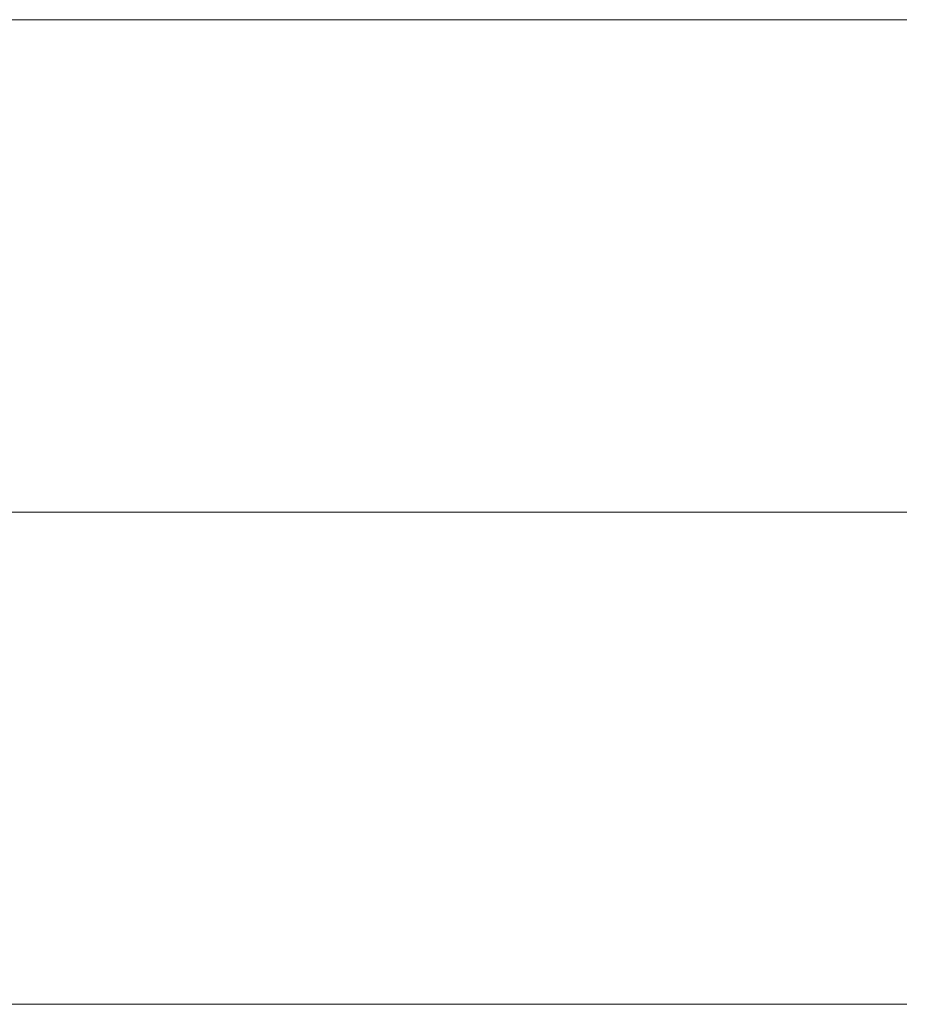
# Model space of a CAD drawing. Units: millimetres. Extents: x 0 to 7425, y 0 to 5250.
# Drawn here: x 5195 to 5203, y 236 to 245 of the extents above; entities that cross this region are included whole.
import ezdxf

# ---------------------------------------------------------------- set-up
doc = ezdxf.new("R2010")
doc.units = ezdxf.units.MM
doc.header["$MEASUREMENT"] = 0
doc.layers.add('(1) Shape lines', color=7, linetype='Continuous', lineweight=35)

# ---------------------------------------------------------------- blocks, each defined once
blk = doc.blocks.new('HATCH_220_69716fb0-00af-4506-a29b-598b748ac1fd')
at = {"layer": '(1) Shape lines', "color": 0, "lineweight": 9}
for p, q in [((5196.2938, 245), (5193.3198, 245)), ((5196.3931, 240.625), (5193.3198, 240.625)), ((5196.4923, 236.25), (5193.3198, 236.25))]:
    blk.add_line(p, q, dxfattribs=at)
blk = doc.blocks.new('HATCH_221_f7bf1a79-682e-4d79-bf2d-425a9112273c')
at = {"layer": '(1) Shape lines', "color": 0, "lineweight": 9}
for p, q in [((5197.011, 245), (5196.2938, 245)), ((5197.011, 240.625), (5196.3931, 240.625)), ((5197.011, 236.25), (5196.4923, 236.25))]:
    blk.add_line(p, q, dxfattribs=at)
blk = doc.blocks.new('HATCH_226_5139c38e-207f-4364-aa29-a04d79025251')
at = {"layer": '(1) Shape lines', "color": 0, "lineweight": 9}
for p, q in [((5198.2543, 245), (5197.011, 245)), ((5198.2954, 240.625), (5197.011, 240.625)), ((5198.3366, 236.25), (5197.011, 236.25))]:
    blk.add_line(p, q, dxfattribs=at)
blk = doc.blocks.new('HATCH_227_731b9e41-d8ac-41c7-8c56-766524d3497d')
at = {"layer": '(1) Shape lines', "color": 0, "lineweight": 9}
for p, q in [((5198.5495, 245), (5198.2543, 245)), ((5198.5495, 240.625), (5198.2954, 240.625)), ((5198.5495, 236.25), (5198.3366, 236.25))]:
    blk.add_line(p, q, dxfattribs=at)
blk = doc.blocks.new('HATCH_232_df1acdc6-3210-4560-a89b-1a83d0d86009')
at = {"layer": '(1) Shape lines', "color": 0, "lineweight": 9}
for p, q in [((5199.4075, 245), (5198.5495, 245)), ((5199.4358, 240.625), (5198.5495, 240.625)), ((5199.4641, 236.25), (5198.5495, 236.25))]:
    blk.add_line(p, q, dxfattribs=at)
blk = doc.blocks.new('HATCH_233_3d46070a-7e9c-440d-884d-76d699dbef29')
at = {"layer": '(1) Shape lines', "color": 0, "lineweight": 9}
for p, q in [((5199.6094, 245), (5199.4075, 245)), ((5199.6094, 240.625), (5199.4358, 240.625)), ((5199.6094, 236.25), (5199.4641, 236.25))]:
    blk.add_line(p, q, dxfattribs=at)
blk = doc.blocks.new('HATCH_238_9fa29076-e2d9-447b-83fa-65e67a243735')
at = {"layer": '(1) Shape lines', "color": 0, "lineweight": 9}
for p, q in [((5199.6509, 245), (5199.6094, 245)), ((5199.6523, 240.625), (5199.6094, 240.625)), ((5199.6537, 236.25), (5199.6094, 236.25))]:
    blk.add_line(p, q, dxfattribs=at)
blk = doc.blocks.new('HATCH_239_d2e1e0b9-2e60-4333-907c-464e287faa2e')
at = {"layer": '(1) Shape lines', "color": 0, "lineweight": 9}
for p, q in [((5199.6607, 245), (5199.6509, 245)), ((5199.6607, 240.625), (5199.6523, 240.625)), ((5199.6607, 236.25), (5199.6537, 236.25))]:
    blk.add_line(p, q, dxfattribs=at)
blk = doc.blocks.new('HATCH_244_024f601d-3e36-4b4e-810f-1655fd018ef8')
at = {"layer": '(1) Shape lines', "color": 0, "lineweight": 9}
for p, q in [((5199.8066, 245), (5199.6607, 245)), ((5199.8114, 240.625), (5199.6607, 240.625)), ((5199.8162, 236.25), (5199.6607, 236.25))]:
    blk.add_line(p, q, dxfattribs=at)
blk = doc.blocks.new('HATCH_245_748337a8-aabd-4f2f-a2cd-1182cee65b8e')
at = {"layer": '(1) Shape lines', "color": 0, "lineweight": 9}
for p, q in [((5199.8409, 245), (5199.8066, 245)), ((5199.8409, 240.625), (5199.8114, 240.625)), ((5199.8409, 236.25), (5199.8162, 236.25))]:
    blk.add_line(p, q, dxfattribs=at)
blk = doc.blocks.new('HATCH_250_66370634-295a-4273-8a88-ea0cef181518')
at = {"layer": '(1) Shape lines', "color": 0, "lineweight": 9}
for p, q in [((5200.1494, 245), (5199.8409, 245)), ((5200.1595, 240.625), (5199.8409, 240.625)), ((5200.1697, 236.25), (5199.8409, 236.25))]:
    blk.add_line(p, q, dxfattribs=at)
blk = doc.blocks.new('HATCH_251_13890c10-c864-490d-8bed-a93eca012a33')
at = {"layer": '(1) Shape lines', "color": 0, "lineweight": 9}
for p, q in [((5200.2216, 245), (5200.1494, 245)), ((5200.2216, 240.625), (5200.1595, 240.625)), ((5200.2216, 236.25), (5200.1697, 236.25))]:
    blk.add_line(p, q, dxfattribs=at)
blk = doc.blocks.new('HATCH_256_17a107f5-d365-4735-866b-cb6a3d673539')
at = {"layer": '(1) Shape lines', "color": 0, "lineweight": 9}
for p, q in [((5200.263, 245), (5200.2216, 245)), ((5200.2643, 240.625), (5200.2216, 240.625)), ((5200.2657, 236.25), (5200.2216, 236.25))]:
    blk.add_line(p, q, dxfattribs=at)
blk = doc.blocks.new('HATCH_257_e9f34ebe-36a5-4e50-8da6-3a26bf819eb5')
at = {"layer": '(1) Shape lines', "color": 0, "lineweight": 9}
for p, q in [((5200.2726, 245), (5200.263, 245)), ((5200.2726, 240.625), (5200.2643, 240.625)), ((5200.2726, 236.25), (5200.2657, 236.25))]:
    blk.add_line(p, q, dxfattribs=at)
blk = doc.blocks.new('HATCH_262_475313d1-8a1f-4a42-a1f4-5320be21cfa2')
at = {"layer": '(1) Shape lines', "color": 0, "lineweight": 9}
for p, q in [((5200.28, 245), (5200.2726, 245)), ((5200.2802, 240.625), (5200.2726, 240.625)), ((5200.2805, 236.25), (5200.2726, 236.25))]:
    blk.add_line(p, q, dxfattribs=at)
blk = doc.blocks.new('HATCH_263_204f00ed-247f-4b6e-af81-08f48a06900e')
at = {"layer": '(1) Shape lines', "color": 0, "lineweight": 9}
for p, q in [((5200.2817, 245), (5200.28, 245)), ((5200.2817, 240.625), (5200.2802, 240.625)), ((5200.2817, 236.25), (5200.2805, 236.25))]:
    blk.add_line(p, q, dxfattribs=at)
blk = doc.blocks.new('HATCH_268_0995df7c-3b49-4a07-a423-86f895955551')
at = {"layer": '(1) Shape lines', "color": 0, "lineweight": 9}
for p, q in [((5200.6856, 245), (5200.2817, 245)), ((5200.6989, 240.625), (5200.2817, 240.625)), ((5200.7123, 236.25), (5200.2817, 236.25))]:
    blk.add_line(p, q, dxfattribs=at)
blk = doc.blocks.new('HATCH_269_7646a2a8-fb6c-4ee1-b75c-f3d8b952b2dd')
at = {"layer": '(1) Shape lines', "color": 0, "lineweight": 9}
for p, q in [((5200.7797, 245), (5200.6856, 245)), ((5200.7797, 240.625), (5200.6989, 240.625)), ((5200.7797, 236.25), (5200.7123, 236.25))]:
    blk.add_line(p, q, dxfattribs=at)
blk = doc.blocks.new('HATCH_274_2f9d295b-4910-43a2-884b-6ef9d2eddfd0')
at = {"layer": '(1) Shape lines', "color": 0, "lineweight": 9}
for p, q in [((5200.8328, 245), (5200.7797, 245)), ((5200.8346, 240.625), (5200.7797, 240.625)), ((5200.8363, 236.25), (5200.7797, 236.25))]:
    blk.add_line(p, q, dxfattribs=at)
blk = doc.blocks.new('HATCH_275_19429222-6d73-404a-8689-ecb204186196')
at = {"layer": '(1) Shape lines', "color": 0, "lineweight": 9}
for p, q in [((5200.8452, 245), (5200.8328, 245)), ((5200.8452, 240.625), (5200.8346, 240.625)), ((5200.8452, 236.25), (5200.8363, 236.25))]:
    blk.add_line(p, q, dxfattribs=at)
blk = doc.blocks.new('HATCH_280_76a2eb0e-ece7-4265-b7ba-466460a8446c')
at = {"layer": '(1) Shape lines', "color": 0, "lineweight": 9}
for p, q in [((5201.1337, 245), (5200.8452, 245)), ((5201.1432, 240.625), (5200.8452, 240.625)), ((5201.1527, 236.25), (5200.8452, 236.25))]:
    blk.add_line(p, q, dxfattribs=at)
blk = doc.blocks.new('HATCH_281_1643a13a-bd8c-4725-87fb-f4681a5e616d')
at = {"layer": '(1) Shape lines', "color": 0, "lineweight": 9}
for p, q in [((5201.2006, 245), (5201.1337, 245)), ((5201.2006, 240.625), (5201.1432, 240.625)), ((5201.2006, 236.25), (5201.1527, 236.25))]:
    blk.add_line(p, q, dxfattribs=at)
blk = doc.blocks.new('HATCH_286_abe53545-be17-46a8-ac98-f641c51e78ae')
at = {"layer": '(1) Shape lines', "color": 0, "lineweight": 9}
for p, q in [((5201.2698, 245), (5201.2006, 245)), ((5201.2721, 240.625), (5201.2006, 240.625)), ((5201.2743, 236.25), (5201.2006, 236.25))]:
    blk.add_line(p, q, dxfattribs=at)
blk = doc.blocks.new('HATCH_287_f81fd62c-0f0a-4b4a-bd11-9b2dc60e1f4e')
at = {"layer": '(1) Shape lines', "color": 0, "lineweight": 9}
for p, q in [((5201.2858, 245), (5201.2698, 245)), ((5201.2858, 240.625), (5201.2721, 240.625)), ((5201.2858, 236.25), (5201.2743, 236.25))]:
    blk.add_line(p, q, dxfattribs=at)
blk = doc.blocks.new('HATCH_292_a70c9a5a-e2d9-4507-bf04-03788ea97613')
at = {"layer": '(1) Shape lines', "color": 0, "lineweight": 9}
for p, q in [((5201.3408, 245), (5201.2858, 245)), ((5201.3427, 240.625), (5201.2858, 240.625)), ((5201.3445, 236.25), (5201.2858, 236.25))]:
    blk.add_line(p, q, dxfattribs=at)
blk = doc.blocks.new('HATCH_293_fcf35355-48ac-44aa-8283-040c63955410')
at = {"layer": '(1) Shape lines', "color": 0, "lineweight": 9}
for p, q in [((5201.3536, 245), (5201.3408, 245)), ((5201.3536, 240.625), (5201.3427, 240.625)), ((5201.3536, 236.25), (5201.3445, 236.25))]:
    blk.add_line(p, q, dxfattribs=at)
blk = doc.blocks.new('HATCH_298_41163758-259a-4151-a343-0fe09f50c13e')
at = {"layer": '(1) Shape lines', "color": 0, "lineweight": 9}
for p, q in [((5201.6691, 245), (5201.3536, 245)), ((5201.6795, 240.625), (5201.3536, 240.625)), ((5201.6899, 236.25), (5201.3536, 236.25))]:
    blk.add_line(p, q, dxfattribs=at)
blk = doc.blocks.new('HATCH_299_77c9f559-4744-4027-a53c-dee85070e284')
at = {"layer": '(1) Shape lines', "color": 0, "lineweight": 9}
for p, q in [((5201.7419, 245), (5201.6691, 245)), ((5201.7419, 240.625), (5201.6795, 240.625)), ((5201.7419, 236.25), (5201.6899, 236.25))]:
    blk.add_line(p, q, dxfattribs=at)
blk = doc.blocks.new('HATCH_304_86d4fb49-74ef-4297-85ec-1e591346cff2')
at = {"layer": '(1) Shape lines', "color": 0, "lineweight": 9}
for p, q in [((5201.7967, 245), (5201.7419, 245)), ((5201.7985, 240.625), (5201.7419, 240.625)), ((5201.8003, 236.25), (5201.7419, 236.25))]:
    blk.add_line(p, q, dxfattribs=at)
blk = doc.blocks.new('HATCH_305_727dccf4-34de-46bb-b81e-1f64bc2d61cf')
at = {"layer": '(1) Shape lines', "color": 0, "lineweight": 9}
for p, q in [((5201.8093, 245), (5201.7967, 245)), ((5201.8093, 240.625), (5201.7985, 240.625)), ((5201.8093, 236.25), (5201.8003, 236.25))]:
    blk.add_line(p, q, dxfattribs=at)
blk = doc.blocks.new('HATCH_310_55abc054-7b3d-498f-ad99-91132d6b02a6')
at = {"layer": '(1) Shape lines', "color": 0, "lineweight": 9}
for p, q in [((5201.9387, 245), (5201.8093, 245)), ((5201.943, 240.625), (5201.8093, 240.625)), ((5201.9472, 236.25), (5201.8093, 236.25))]:
    blk.add_line(p, q, dxfattribs=at)
blk = doc.blocks.new('HATCH_311_f3f92d6b-e92a-45a6-926d-9385d2ab9006')
at = {"layer": '(1) Shape lines', "color": 0, "lineweight": 9}
for p, q in [((5201.9685, 245), (5201.9387, 245)), ((5201.9685, 240.625), (5201.943, 240.625)), ((5201.9685, 236.25), (5201.9472, 236.25))]:
    blk.add_line(p, q, dxfattribs=at)
blk = doc.blocks.new('HATCH_316_213b6a88-5e43-4ce9-8b12-9c7f6ca8a587')
at = {"layer": '(1) Shape lines', "color": 0, "lineweight": 9}
for p, q in [((5202.1161, 245), (5201.9685, 245)), ((5202.1209, 240.625), (5201.9685, 240.625)), ((5202.1258, 236.25), (5201.9685, 236.25))]:
    blk.add_line(p, q, dxfattribs=at)
blk = doc.blocks.new('HATCH_317_5406e08e-ba64-4df8-a735-2c4c79615fa2')
at = {"layer": '(1) Shape lines', "color": 0, "lineweight": 9}
for p, q in [((5202.15, 245), (5202.1161, 245)), ((5202.15, 240.625), (5202.1209, 240.625)), ((5202.15, 236.25), (5202.1258, 236.25))]:
    blk.add_line(p, q, dxfattribs=at)
blk = doc.blocks.new('HATCH_322_2ce525c3-046c-4094-b950-051992f4e8d6')
at = {"layer": '(1) Shape lines', "color": 0, "lineweight": 9}
for p, q in [((5202.2026, 245), (5202.15, 245)), ((5202.2044, 240.625), (5202.15, 240.625)), ((5202.2061, 236.25), (5202.15, 236.25))]:
    blk.add_line(p, q, dxfattribs=at)
blk = doc.blocks.new('HATCH_323_606abfa4-b22c-4807-8445-7f2ca17de94b')
at = {"layer": '(1) Shape lines', "color": 0, "lineweight": 9}
for p, q in [((5202.2147, 245), (5202.2026, 245)), ((5202.2147, 240.625), (5202.2044, 240.625)), ((5202.2147, 236.25), (5202.2061, 236.25))]:
    blk.add_line(p, q, dxfattribs=at)
blk = doc.blocks.new('HATCH_328_996f9c78-6d6a-473a-a067-08c0fe605509')
at = {"layer": '(1) Shape lines', "color": 0, "lineweight": 9}
for p, q in [((5202.4567, 245), (5202.2147, 245)), ((5202.4646, 240.625), (5202.2147, 240.625)), ((5202.4726, 236.25), (5202.2147, 236.25))]:
    blk.add_line(p, q, dxfattribs=at)
blk = doc.blocks.new('HATCH_329_3fdf5727-7927-4420-9fa1-7cbbaa46b1a8')
at = {"layer": '(1) Shape lines', "color": 0, "lineweight": 9}
for p, q in [((5202.5121, 245), (5202.4567, 245)), ((5202.5121, 240.625), (5202.4646, 240.625)), ((5202.5121, 236.25), (5202.4726, 236.25))]:
    blk.add_line(p, q, dxfattribs=at)
blk = doc.blocks.new('HATCH_334_af7acb6e-7b16-4a30-94a7-bdfc56b70e82')
at = {"layer": '(1) Shape lines', "color": 0, "lineweight": 9}
for p, q in [((5202.561, 245), (5202.5121, 245)), ((5202.5627, 240.625), (5202.5121, 240.625)), ((5202.5643, 236.25), (5202.5121, 236.25))]:
    blk.add_line(p, q, dxfattribs=at)
blk = doc.blocks.new('HATCH_335_e297d5a5-5494-4ca4-9e84-f5f5a8c06ec2')
at = {"layer": '(1) Shape lines', "color": 0, "lineweight": 9}
for p, q in [((5202.5723, 245), (5202.561, 245)), ((5202.5723, 240.625), (5202.5627, 240.625)), ((5202.5723, 236.25), (5202.5643, 236.25))]:
    blk.add_line(p, q, dxfattribs=at)
blk = doc.blocks.new('HATCH_340_5b138c24-ef72-4567-9e35-2c61943e5f18')
at = {"layer": '(1) Shape lines', "color": 0, "lineweight": 9}
for p, q in [((5202.5847, 245), (5202.5723, 245)), ((5202.5851, 240.625), (5202.5723, 240.625)), ((5202.5855, 236.25), (5202.5723, 236.25))]:
    blk.add_line(p, q, dxfattribs=at)
blk = doc.blocks.new('HATCH_341_105a31ba-0f9b-4b67-934f-498c2087589f')
at = {"layer": '(1) Shape lines', "color": 0, "lineweight": 9}
for p, q in [((5202.5875, 245), (5202.5847, 245)), ((5202.5875, 240.625), (5202.5851, 240.625)), ((5202.5875, 236.25), (5202.5855, 236.25))]:
    blk.add_line(p, q, dxfattribs=at)
blk = doc.blocks.new('HATCH_346_1cb60ea8-7213-46d7-91bd-14781bedad89')
at = {"layer": '(1) Shape lines', "color": 0, "lineweight": 9}
for p, q in [((5202.7791, 245), (5202.5875, 245)), ((5202.7854, 240.625), (5202.5875, 240.625)), ((5202.7917, 236.25), (5202.5875, 236.25))]:
    blk.add_line(p, q, dxfattribs=at)
blk = doc.blocks.new('HATCH_347_eb4c7c1a-6093-41ce-b824-fc71e6fd0735')
at = {"layer": '(1) Shape lines', "color": 0, "lineweight": 9}
for p, q in [((5202.8229, 245), (5202.7791, 245)), ((5202.8229, 240.625), (5202.7854, 240.625)), ((5202.8229, 236.25), (5202.7917, 236.25))]:
    blk.add_line(p, q, dxfattribs=at)
blk = doc.blocks.new('HATCH_352_11099cd0-789a-4d0f-9e2d-0250f7fd0a9f')
at = {"layer": '(1) Shape lines', "color": 0, "lineweight": 9}
for p, q in [((5202.8288, 245), (5202.8229, 245)), ((5202.829, 240.625), (5202.8229, 240.625)), ((5202.8292, 236.25), (5202.8229, 236.25))]:
    blk.add_line(p, q, dxfattribs=at)
blk = doc.blocks.new('HATCH_353_c7b0cfe0-f5ce-4504-a494-32ad52cb2b2a')
at = {"layer": '(1) Shape lines', "color": 0, "lineweight": 9}
for p, q in [((5202.8301, 245), (5202.8288, 245)), ((5202.8301, 240.625), (5202.829, 240.625)), ((5202.8301, 236.25), (5202.8292, 236.25))]:
    blk.add_line(p, q, dxfattribs=at)
blk = doc.blocks.new('HATCH_358_c0191c1a-0761-4d42-86c0-2c99d0e4f624')
at = {"layer": '(1) Shape lines', "color": 0, "lineweight": 9}
for p, q in [((5202.8743, 245), (5202.8301, 245)), ((5202.8757, 240.625), (5202.8301, 240.625)), ((5202.8772, 236.25), (5202.8301, 236.25))]:
    blk.add_line(p, q, dxfattribs=at)
blk = doc.blocks.new('HATCH_359_ab3ffea8-365c-44a2-9e4e-48383ed7d979')
at = {"layer": '(1) Shape lines', "color": 0, "lineweight": 9}
for p, q in [((5202.8843, 245), (5202.8743, 245)), ((5202.8843, 240.625), (5202.8757, 240.625)), ((5202.8843, 236.25), (5202.8772, 236.25))]:
    blk.add_line(p, q, dxfattribs=at)
blk = doc.blocks.new('GROUP_0_78617fcf-11b1-4d84-9b26-08252b292ccf')
at = {"layer": '(1) Shape lines', "color": 154, "linetype": 'ByBlock'}
for name in ['HATCH_221_f7bf1a79-682e-4d79-bf2d-425a9112273c', 'HATCH_226_5139c38e-207f-4364-aa29-a04d79025251', 'HATCH_227_731b9e41-d8ac-41c7-8c56-766524d3497d', 'HATCH_232_df1acdc6-3210-4560-a89b-1a83d0d86009', 'HATCH_233_3d46070a-7e9c-440d-884d-76d699dbef29', 'HATCH_238_9fa29076-e2d9-447b-83fa-65e67a243735', 'HATCH_239_d2e1e0b9-2e60-4333-907c-464e287faa2e', 'HATCH_244_024f601d-3e36-4b4e-810f-1655fd018ef8', 'HATCH_245_748337a8-aabd-4f2f-a2cd-1182cee65b8e', 'HATCH_250_66370634-295a-4273-8a88-ea0cef181518', 'HATCH_251_13890c10-c864-490d-8bed-a93eca012a33', 'HATCH_256_17a107f5-d365-4735-866b-cb6a3d673539', 'HATCH_257_e9f34ebe-36a5-4e50-8da6-3a26bf819eb5', 'HATCH_262_475313d1-8a1f-4a42-a1f4-5320be21cfa2', 'HATCH_263_204f00ed-247f-4b6e-af81-08f48a06900e', 'HATCH_268_0995df7c-3b49-4a07-a423-86f895955551', 'HATCH_269_7646a2a8-fb6c-4ee1-b75c-f3d8b952b2dd', 'HATCH_274_2f9d295b-4910-43a2-884b-6ef9d2eddfd0', 'HATCH_275_19429222-6d73-404a-8689-ecb204186196', 'HATCH_280_76a2eb0e-ece7-4265-b7ba-466460a8446c', 'HATCH_281_1643a13a-bd8c-4725-87fb-f4681a5e616d', 'HATCH_286_abe53545-be17-46a8-ac98-f641c51e78ae', 'HATCH_287_f81fd62c-0f0a-4b4a-bd11-9b2dc60e1f4e', 'HATCH_292_a70c9a5a-e2d9-4507-bf04-03788ea97613', 'HATCH_293_fcf35355-48ac-44aa-8283-040c63955410', 'HATCH_298_41163758-259a-4151-a343-0fe09f50c13e', 'HATCH_299_77c9f559-4744-4027-a53c-dee85070e284', 'HATCH_304_86d4fb49-74ef-4297-85ec-1e591346cff2', 'HATCH_305_727dccf4-34de-46bb-b81e-1f64bc2d61cf', 'HATCH_310_55abc054-7b3d-498f-ad99-91132d6b02a6', 'HATCH_311_f3f92d6b-e92a-45a6-926d-9385d2ab9006', 'HATCH_316_213b6a88-5e43-4ce9-8b12-9c7f6ca8a587', 'HATCH_317_5406e08e-ba64-4df8-a735-2c4c79615fa2', 'HATCH_322_2ce525c3-046c-4094-b950-051992f4e8d6', 'HATCH_323_606abfa4-b22c-4807-8445-7f2ca17de94b', 'HATCH_328_996f9c78-6d6a-473a-a067-08c0fe605509', 'HATCH_329_3fdf5727-7927-4420-9fa1-7cbbaa46b1a8', 'HATCH_334_af7acb6e-7b16-4a30-94a7-bdfc56b70e82', 'HATCH_335_e297d5a5-5494-4ca4-9e84-f5f5a8c06ec2', 'HATCH_340_5b138c24-ef72-4567-9e35-2c61943e5f18', 'HATCH_341_105a31ba-0f9b-4b67-934f-498c2087589f', 'HATCH_346_1cb60ea8-7213-46d7-91bd-14781bedad89', 'HATCH_347_eb4c7c1a-6093-41ce-b824-fc71e6fd0735', 'HATCH_352_11099cd0-789a-4d0f-9e2d-0250f7fd0a9f', 'HATCH_353_c7b0cfe0-f5ce-4504-a494-32ad52cb2b2a', 'HATCH_358_c0191c1a-0761-4d42-86c0-2c99d0e4f624', 'HATCH_359_ab3ffea8-365c-44a2-9e4e-48383ed7d979', 'HATCH_220_69716fb0-00af-4506-a29b-598b748ac1fd']:
    blk.add_blockref(name, (0, 0), dxfattribs=at)

msp = doc.modelspace()

# ---------------------------------------------------------------- block references
at = {"color": 7, "linetype": 'ByBlock'}
msp.add_blockref('GROUP_0_78617fcf-11b1-4d84-9b26-08252b292ccf', (0, 0), dxfattribs=at)

doc.saveas('drawing.dxf')
